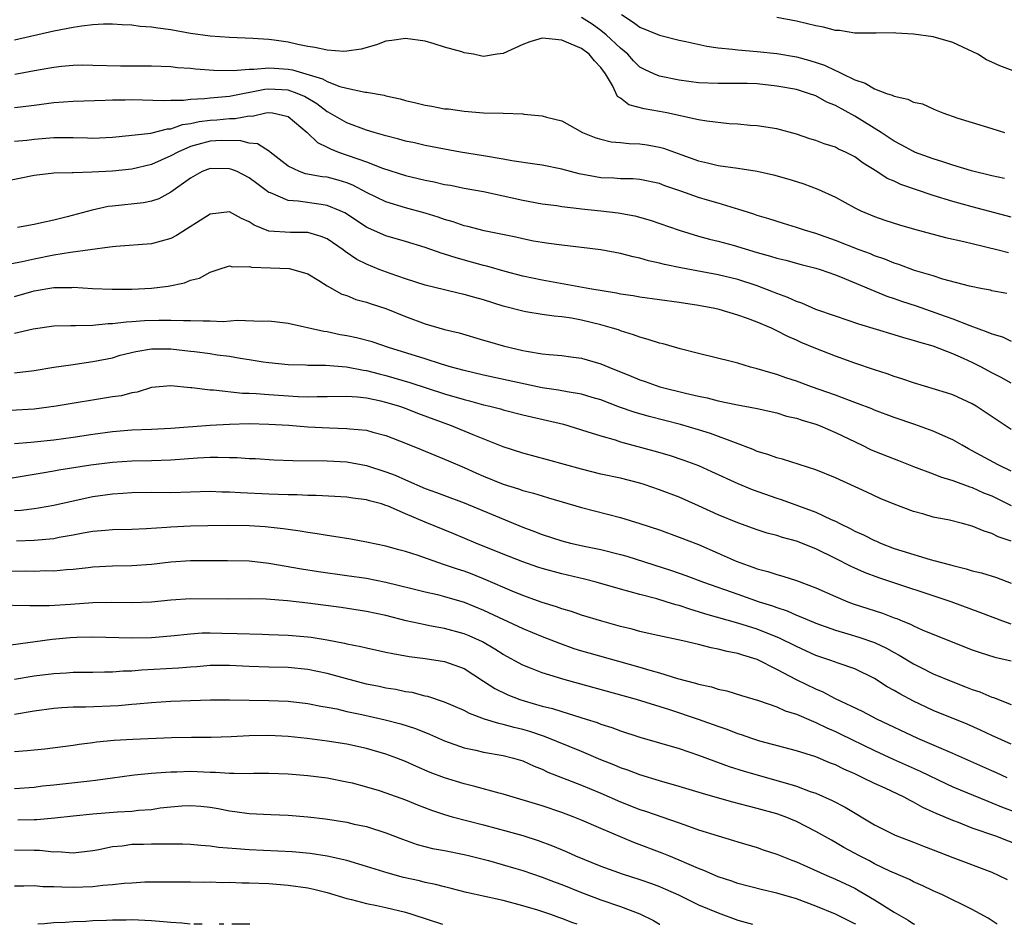
# Model space of a CAD drawing. Units: inches. Extents: x 2559000 to 2562000, y 1548000 to 1551000.
# Drawn here: x 2561520 to 2561620, y 1548000 to 1548093 of the extents above; entities that cross this region are included whole.
import ezdxf

# ---------------------------------------------------------------- set-up
doc = ezdxf.new("R2010")
doc.units = ezdxf.units.IN
doc.header["$MEASUREMENT"] = 0
doc.layers.add('LD25591548_2ft', color=73, linetype='Continuous')

msp = doc.modelspace()

# ---------------------------------------------------------------- linework, layer by layer
at = {"layer": 'LD25591548_2ft'}
for points, elevation in [([(2561620.29, 1548076.29), (2561619, 1548076.56), (2561616.92, 1548077.08), (2561615, 1548077.66), (2561614, 1548078), (2561613, 1548078.31), (2561611.11, 1548079), (2561611, 1548079.05), (2561609.74, 1548079.74), (2561609, 1548080.1), (2561607.67, 1548081), (2561605, 1548082.66), (2561603, 1548083.75), (2561602.12, 1548084.12), (2561601, 1548084.74), (2561600.26, 1548085), (2561599, 1548085.39), (2561597, 1548085.75), (2561595, 1548085.97), (2561593.98, 1548086.02), (2561591.97, 1548086.03), (2561591, 1548086), (2561589, 1548086.08), (2561587, 1548086.37), (2561585, 1548086.77), (2561584.43, 1548087), (2561583.45, 1548087.45), (2561583, 1548087.69), (2561582.33, 1548088.33), (2561581.74, 1548089), (2561581, 1548089.62), (2561579.54, 1548091), (2561579, 1548091.45), (2561578.09, 1548092.09), (2561577, 1548092.77)], 7176), ([(2561581.09, 1548093.09), (2561582.29, 1548092.29), (2561583, 1548091.77), (2561585, 1548090.95), (2561587, 1548090.44), (2561587.69, 1548090.31), (2561589.83, 1548089.83), (2561591, 1548089.68), (2561592.46, 1548089.54), (2561593, 1548089.46), (2561595, 1548089.3), (2561597, 1548089.07), (2561599, 1548088.73), (2561600.37, 1548088.37), (2561601.88, 1548087.88), (2561603, 1548087.33), (2561603.26, 1548087.26), (2561603.71, 1548087), (2561605, 1548086.38), (2561606.06, 1548086.06), (2561607, 1548085.47), (2561608.24, 1548085), (2561608.82, 1548084.82), (2561609, 1548084.71), (2561610.42, 1548084.42), (2561611, 1548084.11), (2561611.92, 1548083.92), (2561613, 1548083.42), (2561613.3, 1548083.3), (2561614, 1548083), (2561615.52, 1548082.48), (2561617, 1548082.01), (2561619, 1548081.41), (2561620.32, 1548081)], 7174), ([(2561622.02, 1548087), (2561619.83, 1548087.83), (2561619, 1548088.2), (2561618.45, 1548088.45), (2561617.56, 1548089), (2561615, 1548090.21), (2561613, 1548090.8), (2561611, 1548091.07), (2561609.17, 1548091.17), (2561609, 1548091.2), (2561607.17, 1548091.17), (2561605.18, 1548091.18), (2561605, 1548091.17), (2561603.43, 1548091.43), (2561603, 1548091.43), (2561601.78, 1548091.78), (2561601, 1548091.9), (2561600.13, 1548092.13), (2561599, 1548092.38), (2561597, 1548092.76)], 7172), ([(2561621, 1548072.34), (2561617, 1548073.39), (2561615, 1548073.94), (2561613, 1548074.55), (2561609.69, 1548075.69), (2561609, 1548076.01), (2561608.3, 1548076.3), (2561607.23, 1548077), (2561605.85, 1548077.85), (2561605, 1548078.51), (2561604.03, 1548079), (2561603.31, 1548079.31), (2561603, 1548079.49), (2561601.84, 1548079.84), (2561601, 1548080.18), (2561600.37, 1548080.37), (2561599, 1548080.84), (2561597, 1548081.37), (2561595, 1548081.68), (2561594.28, 1548081.72), (2561593, 1548081.86), (2561592.12, 1548081.88), (2561589.85, 1548082.15), (2561589, 1548082.3), (2561585.75, 1548083), (2561585, 1548083.15), (2561583.41, 1548083.41), (2561581.85, 1548083.85), (2561581, 1548084.51), (2561580.7, 1548084.7), (2561580.18, 1548085.82), (2561579.47, 1548087), (2561579, 1548087.66), (2561578.35, 1548088.35), (2561577.81, 1548089), (2561577, 1548089.59), (2561575.95, 1548090.05), (2561575, 1548090.44), (2561573.37, 1548090.63), (2561573, 1548090.64), (2561571.72, 1548090.28), (2561571, 1548090), (2561569, 1548089.08), (2561568.37, 1548089), (2561567, 1548088.78), (2561566.8, 1548088.8), (2561565.96, 1548089), (2561565, 1548089.17), (2561564.75, 1548089.25), (2561563, 1548089.74), (2561561.92, 1548090.08), (2561561, 1548090.33), (2561559, 1548090.63), (2561557.59, 1548090.41), (2561557, 1548090.33), (2561556.03, 1548089.97), (2561554.46, 1548089.54), (2561553, 1548089.31), (2561552.7, 1548089.3), (2561551, 1548089.41), (2561549.71, 1548089.71), (2561549, 1548089.81), (2561547.99, 1548090.01), (2561547, 1548090.23), (2561545.56, 1548090.44), (2561545, 1548090.51), (2561543.37, 1548090.63), (2561541, 1548090.72), (2561539, 1548090.85), (2561537, 1548091.13), (2561535, 1548091.5), (2561533.67, 1548091.67), (2561533, 1548091.78), (2561531.86, 1548091.86), (2561531, 1548091.97), (2561530.02, 1548092.02), (2561529, 1548092.09), (2561528.08, 1548092.08), (2561527, 1548092.01), (2561525.89, 1548091.89), (2561525, 1548091.75), (2561523, 1548091.38), (2561519, 1548090.45)], 7178), ([(2561519.03, 1548086.97), (2561521.41, 1548087.41), (2561523, 1548087.69), (2561523.79, 1548087.79), (2561525, 1548087.89), (2561525.91, 1548087.91), (2561527, 1548087.9), (2561529.83, 1548087.83), (2561533, 1548087.82), (2561535, 1548087.74), (2561535.66, 1548087.66), (2561537, 1548087.58), (2561537.51, 1548087.51), (2561539.38, 1548087.38), (2561541.35, 1548087.35), (2561543, 1548087.48), (2561543.48, 1548087.48), (2561545, 1548087.62), (2561545.57, 1548087.57), (2561547, 1548087.49), (2561547.42, 1548087.42), (2561550.51, 1548086.51), (2561551, 1548086.21), (2561552.28, 1548085.72), (2561553, 1548085.54), (2561554.86, 1548085.14), (2561555, 1548085.14), (2561556.81, 1548084.81), (2561557, 1548084.75), (2561558.44, 1548084.44), (2561559, 1548084.26), (2561560.05, 1548084.05), (2561561, 1548083.8), (2561561.7, 1548083.7), (2561563, 1548083.44), (2561563.41, 1548083.41), (2561565, 1548083.17), (2561567, 1548083.01), (2561569, 1548082.97), (2561571, 1548082.9), (2561571.12, 1548082.88), (2561573, 1548082.7), (2561573.43, 1548082.57), (2561575, 1548082.21), (2561577.12, 1548081), (2561578.47, 1548080.47), (2561579, 1548080.32), (2561580.06, 1548080.06), (2561581, 1548079.99), (2561581.89, 1548079.89), (2561583, 1548079.85), (2561583.74, 1548079.74), (2561585, 1548079.51), (2561585.41, 1548079.41), (2561587.29, 1548078.71), (2561589, 1548078.1), (2561589.9, 1548077.9), (2561591, 1548077.63), (2561593, 1548077.35), (2561595, 1548077.04), (2561596.67, 1548076.67), (2561598.24, 1548076.24), (2561599, 1548075.99), (2561599.76, 1548075.76), (2561601.21, 1548075.21), (2561603, 1548074.38), (2561605, 1548073.29), (2561605.59, 1548073), (2561607, 1548072.41), (2561608.05, 1548072.05), (2561609.55, 1548071.55), (2561611.11, 1548071.11), (2561614.27, 1548070.27), (2561616.14, 1548069.86), (2561617, 1548069.64), (2561619.65, 1548069), (2561620.72, 1548068.72)], 7180), ([(2561620.53, 1548064.53), (2561619, 1548064.81), (2561618.86, 1548064.86), (2561618.06, 1548065), (2561616.73, 1548065.27), (2561614, 1548066), (2561613, 1548066.33), (2561611.11, 1548066.89), (2561609.49, 1548067.49), (2561609, 1548067.64), (2561608.04, 1548068.04), (2561607, 1548068.39), (2561606.58, 1548068.58), (2561605.42, 1548069), (2561603, 1548069.95), (2561601, 1548070.66), (2561599.85, 1548071), (2561599, 1548071.3), (2561597.68, 1548071.68), (2561596.17, 1548072.17), (2561595, 1548072.5), (2561594.64, 1548072.64), (2561593, 1548073.17), (2561592.77, 1548073.23), (2561591, 1548073.79), (2561589.91, 1548074.09), (2561589, 1548074.36), (2561587.17, 1548075), (2561585.55, 1548075.55), (2561585, 1548075.77), (2561583, 1548076.18), (2561582.25, 1548076.25), (2561581, 1548076.27), (2561580.32, 1548076.32), (2561579, 1548076.38), (2561578.46, 1548076.46), (2561576.78, 1548076.78), (2561575, 1548077.25), (2561573, 1548077.65), (2561572.25, 1548077.75), (2561569.88, 1548078.12), (2561569, 1548078.29), (2561567, 1548078.62), (2561564.62, 1548079), (2561563, 1548079.29), (2561561, 1548079.68), (2561559.93, 1548079.93), (2561559, 1548080.12), (2561558.32, 1548080.32), (2561557, 1548080.65), (2561556.74, 1548080.74), (2561555.81, 1548081), (2561555, 1548081.25), (2561553, 1548081.99), (2561551.09, 1548083.09), (2561551, 1548083.13), (2561549.93, 1548083.93), (2561548.67, 1548084.67), (2561547.91, 1548085), (2561547, 1548085.33), (2561545, 1548085.43), (2561544.6, 1548085.4), (2561541, 1548084.69), (2561539, 1548084.52), (2561538.44, 1548084.44), (2561537, 1548084.39), (2561536.28, 1548084.28), (2561535, 1548084.27), (2561534.24, 1548084.24), (2561531, 1548084.34), (2561530.31, 1548084.31), (2561529, 1548084.3), (2561528.26, 1548084.26), (2561525, 1548084.19), (2561523, 1548084.03), (2561521, 1548083.77), (2561519.6, 1548083.6), (2561519, 1548083.51)], 7182), ([(2561519, 1548080.1), (2561520.23, 1548080.23), (2561521, 1548080.32), (2561523, 1548080.48), (2561524.5, 1548080.5), (2561525, 1548080.48), (2561526.46, 1548080.46), (2561527, 1548080.43), (2561529, 1548080.53), (2561530.68, 1548080.68), (2561532.93, 1548080.93), (2561534.63, 1548081.37), (2561535, 1548081.38), (2561536.19, 1548081.81), (2561537, 1548081.91), (2561537.88, 1548082.12), (2561539, 1548082.26), (2561539.7, 1548082.3), (2561541, 1548082.44), (2561541.57, 1548082.43), (2561543, 1548082.71), (2561543.32, 1548082.68), (2561544.7, 1548083), (2561545, 1548083.05), (2561545.38, 1548083), (2561547, 1548082.63), (2561548.94, 1548081), (2561549.98, 1548079.98), (2561551, 1548079.5), (2561551.32, 1548079.32), (2561552.15, 1548079), (2561555, 1548077.99), (2561556.66, 1548077.34), (2561559, 1548076.59), (2561560.3, 1548076.3), (2561561, 1548076.13), (2561561.95, 1548075.95), (2561563, 1548075.7), (2561563.6, 1548075.6), (2561565, 1548075.32), (2561567, 1548074.96), (2561571, 1548074.08), (2561573, 1548073.71), (2561574.48, 1548073.52), (2561575, 1548073.44), (2561576.76, 1548073.24), (2561577, 1548073.2), (2561579, 1548072.99), (2561580.77, 1548072.77), (2561582.47, 1548072.47), (2561584.04, 1548072.04), (2561587, 1548071), (2561589, 1548070.41), (2561590.1, 1548070.1), (2561591, 1548069.89), (2561592.52, 1548069.48), (2561595, 1548068.73), (2561596.36, 1548068.36), (2561597, 1548068.15), (2561597.94, 1548067.93), (2561599.51, 1548067.51), (2561601, 1548067.14), (2561601.43, 1548067), (2561603, 1548066.44), (2561603.92, 1548066.08), (2561608.26, 1548064.26), (2561609, 1548064.02), (2561609.75, 1548063.75), (2561611.26, 1548063.26), (2561614.22, 1548062.22), (2561615, 1548061.94), (2561616.74, 1548061.26), (2561618.59, 1548060.59), (2561619, 1548060.39), (2561620.09, 1548060.09), (2561621, 1548059.67)], 7184), ([(2561621, 1548055.36), (2561619.95, 1548055.95), (2561619, 1548056.43), (2561617.95, 1548057), (2561617, 1548057.48), (2561616.11, 1548057.89), (2561615, 1548058.37), (2561613, 1548059.13), (2561611.55, 1548059.55), (2561611, 1548059.74), (2561610, 1548060), (2561609, 1548060.31), (2561605.38, 1548061.38), (2561603, 1548062.2), (2561601, 1548062.91), (2561599.56, 1548063.56), (2561599, 1548063.73), (2561598.14, 1548064.14), (2561597, 1548064.53), (2561596.67, 1548064.67), (2561595, 1548065.3), (2561593, 1548065.96), (2561591, 1548066.45), (2561587.17, 1548067.17), (2561585.5, 1548067.5), (2561585, 1548067.65), (2561583.87, 1548067.87), (2561583, 1548068.15), (2561582.29, 1548068.29), (2561581, 1548068.63), (2561579, 1548069), (2561577, 1548069.25), (2561575, 1548069.47), (2561573.66, 1548069.66), (2561573, 1548069.74), (2561572.1, 1548069.9), (2561571, 1548070.12), (2561570.29, 1548070.29), (2561567.04, 1548070.96), (2561565.39, 1548071.39), (2561565, 1548071.47), (2561563.87, 1548071.87), (2561563, 1548072.11), (2561562.35, 1548072.35), (2561561, 1548072.76), (2561559, 1548073.3), (2561557, 1548073.9), (2561555, 1548074.87), (2561553.6, 1548075.6), (2561553, 1548075.84), (2561552.12, 1548076.12), (2561551, 1548076.42), (2561550.48, 1548076.48), (2561548.78, 1548076.78), (2561548.15, 1548077), (2561547, 1548077.55), (2561545.14, 1548079), (2561545.07, 1548079.07), (2561543.84, 1548079.84), (2561543, 1548079.92), (2561542.16, 1548080.16), (2561540.18, 1548080.18), (2561539, 1548080.11), (2561537.76, 1548079.76), (2561537, 1548079.57), (2561535.69, 1548079), (2561535, 1548078.61), (2561533, 1548077.73), (2561531, 1548077.26), (2561529, 1548077.05), (2561526.93, 1548076.93), (2561525, 1548076.89), (2561524.87, 1548076.87), (2561523, 1548076.84), (2561521, 1548076.59), (2561517.98, 1548075.98)], 7186), ([(2561621, 1548050.63), (2561619.56, 1548051.56), (2561617.41, 1548053), (2561617, 1548053.25), (2561615, 1548054.15), (2561614.37, 1548054.37), (2561611, 1548055.4), (2561609.81, 1548055.81), (2561609, 1548056.05), (2561608.3, 1548056.3), (2561607, 1548056.71), (2561605, 1548057.41), (2561603, 1548058.13), (2561601, 1548058.9), (2561599.51, 1548059.51), (2561599, 1548059.75), (2561598.12, 1548060.12), (2561597, 1548060.73), (2561596.81, 1548060.81), (2561596.45, 1548061), (2561595, 1548061.61), (2561594.01, 1548061.99), (2561593, 1548062.33), (2561591.11, 1548062.89), (2561590.65, 1548063), (2561589, 1548063.31), (2561587, 1548063.61), (2561585, 1548063.87), (2561583, 1548064.15), (2561582.29, 1548064.29), (2561581, 1548064.48), (2561580.58, 1548064.58), (2561577.88, 1548065), (2561573, 1548065.89), (2561571, 1548066.31), (2561569.21, 1548066.79), (2561567.33, 1548067.33), (2561567, 1548067.41), (2561565.75, 1548067.75), (2561564.17, 1548068.17), (2561563, 1548068.55), (2561562.65, 1548068.65), (2561561, 1548069.24), (2561559, 1548069.85), (2561557, 1548070.42), (2561555.21, 1548071.21), (2561555, 1548071.32), (2561552.78, 1548072.78), (2561552.32, 1548073), (2561551, 1548073.55), (2561550.37, 1548073.63), (2561548.02, 1548073.98), (2561547, 1548074.03), (2561545.17, 1548074.83), (2561545, 1548074.88), (2561543.77, 1548075.77), (2561543, 1548076.38), (2561541.76, 1548077), (2561541.23, 1548077.23), (2561541, 1548077.3), (2561539, 1548077.31), (2561538.2, 1548077), (2561537, 1548076.34), (2561535, 1548074.9), (2561533.77, 1548074.23), (2561533, 1548073.97), (2561532.2, 1548073.8), (2561529, 1548073.48), (2561528.58, 1548073.42), (2561526.94, 1548073.06), (2561524.38, 1548072.38), (2561523, 1548072.03), (2561521.75, 1548071.75), (2561521, 1548071.6), (2561519.29, 1548071.29)], 7188), ([(2561621, 1548046.35), (2561619.65, 1548047), (2561617, 1548048.45), (2561616.63, 1548048.63), (2561615.96, 1548049), (2561615, 1548049.56), (2561614, 1548050), (2561613, 1548050.46), (2561611.14, 1548051.14), (2561609, 1548051.86), (2561607, 1548052.59), (2561606.72, 1548052.72), (2561605.27, 1548053.27), (2561604.43, 1548053.57), (2561603, 1548054.14), (2561600.54, 1548055), (2561599, 1548055.56), (2561597.92, 1548055.92), (2561597, 1548056.24), (2561596.4, 1548056.4), (2561595, 1548056.84), (2561594.31, 1548057), (2561593, 1548057.39), (2561592.47, 1548057.53), (2561589, 1548058.39), (2561587.12, 1548058.88), (2561585.37, 1548059.37), (2561585, 1548059.45), (2561583.84, 1548059.84), (2561583, 1548060.05), (2561582.32, 1548060.32), (2561581, 1548060.72), (2561580.8, 1548060.8), (2561580.18, 1548061), (2561579, 1548061.34), (2561577, 1548061.82), (2561576, 1548062), (2561575, 1548062.16), (2561574.22, 1548062.22), (2561573, 1548062.39), (2561571.33, 1548062.67), (2561571, 1548062.71), (2561569, 1548063.25), (2561567, 1548063.89), (2561566.11, 1548064.11), (2561565, 1548064.44), (2561564.53, 1548064.53), (2561563, 1548064.9), (2561561, 1548065.4), (2561559, 1548066.04), (2561557.43, 1548066.57), (2561556.29, 1548067), (2561555, 1548067.53), (2561554.02, 1548068.02), (2561552.83, 1548068.83), (2561552.63, 1548069), (2561551, 1548070.11), (2561550.37, 1548070.37), (2561549, 1548070.78), (2561547.24, 1548070.76), (2561545, 1548070.9), (2561543.51, 1548071.51), (2561543, 1548071.85), (2561542.22, 1548072.22), (2561541, 1548072.89), (2561539, 1548072.65), (2561535.55, 1548070.45), (2561535, 1548070.17), (2561533, 1548069.6), (2561529.35, 1548069.35), (2561529, 1548069.31), (2561528.74, 1548069.26), (2561524.73, 1548068.73), (2561523, 1548068.45), (2561521, 1548068.05), (2561519.77, 1548067.77), (2561517.29, 1548067.29)], 7190), ([(2561519, 1548064.21), (2561521, 1548064.79), (2561523, 1548065.16), (2561524.84, 1548065.16), (2561525, 1548065.17), (2561526.96, 1548065.04), (2561528.98, 1548064.98), (2561530.99, 1548064.99), (2561533, 1548065.09), (2561534.71, 1548065.29), (2561536.39, 1548065.61), (2561537, 1548065.88), (2561537.91, 1548066.09), (2561539, 1548066.73), (2561539.83, 1548067), (2561541, 1548067.35), (2561541.25, 1548067.25), (2561543, 1548067.3), (2561543.23, 1548067.23), (2561545.17, 1548067.17), (2561547.09, 1548067.09), (2561547.48, 1548067), (2561549, 1548066.55), (2561550.13, 1548065.87), (2561551, 1548065.32), (2561552.48, 1548064.48), (2561553, 1548064.32), (2561553.93, 1548063.93), (2561555, 1548063.65), (2561555.47, 1548063.47), (2561557, 1548062.99), (2561559, 1548062.19), (2561561, 1548061.44), (2561563, 1548060.86), (2561564.51, 1548060.51), (2561567, 1548059.77), (2561567.59, 1548059.59), (2561569, 1548059.18), (2561569.72, 1548059), (2561571, 1548058.71), (2561571.37, 1548058.63), (2561573, 1548058.37), (2561573.71, 1548058.29), (2561575, 1548058.18), (2561575.93, 1548058.07), (2561577, 1548057.93), (2561579, 1548057.35), (2561579.82, 1548057), (2561582.09, 1548056.09), (2561583, 1548055.7), (2561583.53, 1548055.53), (2561585.04, 1548055), (2561587.67, 1548054.33), (2561589, 1548054.02), (2561589.86, 1548053.86), (2561591, 1548053.56), (2561592.82, 1548053.18), (2561594.81, 1548052.81), (2561595, 1548052.76), (2561597, 1548052.31), (2561598, 1548052), (2561599, 1548051.78), (2561599.58, 1548051.58), (2561601, 1548051.17), (2561601.43, 1548051), (2561603, 1548050.31), (2561605.75, 1548049), (2561606.58, 1548048.58), (2561607, 1548048.41), (2561609, 1548047.61), (2561609.45, 1548047.45), (2561611, 1548046.84), (2561613, 1548046.09), (2561613.77, 1548045.77), (2561615, 1548045.41), (2561616.75, 1548044.75), (2561617, 1548044.68), (2561618.15, 1548044.15), (2561619, 1548043.82), (2561621, 1548042.85)], 7192), ([(2561621, 1548039.2), (2561619.65, 1548039.65), (2561619, 1548039.99), (2561618.22, 1548040.22), (2561617, 1548040.73), (2561615.99, 1548041), (2561614.67, 1548041.33), (2561613, 1548041.66), (2561612.05, 1548041.95), (2561611, 1548042.22), (2561609, 1548042.99), (2561607.57, 1548043.57), (2561606.21, 1548044.21), (2561603, 1548045.68), (2561601, 1548046.5), (2561597.58, 1548047.58), (2561597, 1548047.72), (2561596.07, 1548048.07), (2561595, 1548048.38), (2561594.57, 1548048.57), (2561592.76, 1548049.24), (2561590.22, 1548050.22), (2561589, 1548050.6), (2561587.14, 1548051.14), (2561583.94, 1548051.94), (2561582.39, 1548052.39), (2561580.91, 1548052.91), (2561579, 1548053.66), (2561578.09, 1548053.91), (2561577, 1548054.24), (2561575.54, 1548054.46), (2561574.65, 1548054.65), (2561573, 1548054.89), (2561567, 1548056.19), (2561565, 1548056.66), (2561563.71, 1548057), (2561562.7, 1548057.3), (2561561, 1548057.84), (2561557.25, 1548059), (2561555.58, 1548059.58), (2561554, 1548060), (2561553, 1548060.21), (2561552.32, 1548060.32), (2561551, 1548060.6), (2561550.64, 1548060.64), (2561547, 1548061.48), (2561545, 1548061.71), (2561544.34, 1548061.66), (2561541.76, 1548061.76), (2561540.34, 1548061.65), (2561539, 1548061.71), (2561538.31, 1548061.69), (2561537, 1548061.75), (2561536.27, 1548061.73), (2561535, 1548061.78), (2561533.77, 1548061.77), (2561532.28, 1548061.72), (2561531, 1548061.63), (2561530.4, 1548061.6), (2561529, 1548061.44), (2561528.57, 1548061.43), (2561527, 1548061.27), (2561525.22, 1548061.22), (2561524.76, 1548061.24), (2561523, 1548061.2), (2561520.89, 1548060.89), (2561519, 1548060.45)], 7194), ([(2561519, 1548056.4), (2561521, 1548056.67), (2561523, 1548056.99), (2561524.75, 1548057.25), (2561527, 1548057.56), (2561529, 1548057.95), (2561529.79, 1548058.21), (2561531.39, 1548058.61), (2561533, 1548058.88), (2561535, 1548058.88), (2561537, 1548058.65), (2561537.41, 1548058.59), (2561539, 1548058.39), (2561539.73, 1548058.27), (2561541, 1548058.11), (2561542.09, 1548057.91), (2561543, 1548057.78), (2561544.45, 1548057.55), (2561545, 1548057.48), (2561547, 1548057.27), (2561548.78, 1548057.22), (2561549, 1548057.2), (2561550.81, 1548057.19), (2561552.96, 1548057.04), (2561554.7, 1548056.7), (2561555, 1548056.66), (2561556.3, 1548056.3), (2561557, 1548056.14), (2561559.43, 1548055.43), (2561563, 1548054.28), (2561565, 1548053.68), (2561565.55, 1548053.55), (2561567, 1548053.15), (2561567.64, 1548053), (2561568.72, 1548052.72), (2561569, 1548052.63), (2561571, 1548052.13), (2561573.55, 1548051.55), (2561575.16, 1548051.16), (2561577.57, 1548050.43), (2561579, 1548049.96), (2561580.45, 1548049.55), (2561581, 1548049.37), (2561584.43, 1548048.43), (2561585.98, 1548047.98), (2561587.48, 1548047.48), (2561589, 1548046.92), (2561590.33, 1548046.33), (2561593, 1548045.1), (2561594.48, 1548044.48), (2561597, 1548043.59), (2561597.45, 1548043.45), (2561601, 1548042.16), (2561602.58, 1548041.42), (2561603, 1548041.23), (2561603.45, 1548041), (2561604.5, 1548040.5), (2561605, 1548040.23), (2561605.86, 1548039.86), (2561607, 1548039.27), (2561607.19, 1548039.19), (2561607.61, 1548039), (2561609, 1548038.46), (2561609.81, 1548038.19), (2561612.68, 1548037.32), (2561613.2, 1548037.2), (2561613.85, 1548037), (2561614.77, 1548036.77), (2561615, 1548036.69), (2561616.37, 1548036.37), (2561617, 1548036.17), (2561617.94, 1548035.94), (2561619.47, 1548035.47), (2561621, 1548034.91)], 7196), ([(2561621, 1548030.71), (2561620.15, 1548031), (2561617.88, 1548031.88), (2561614.83, 1548033), (2561607.43, 1548035.43), (2561605.98, 1548035.98), (2561604.61, 1548036.61), (2561603, 1548037.43), (2561601, 1548038.41), (2561599, 1548039.19), (2561597.58, 1548039.58), (2561597, 1548039.77), (2561596.03, 1548040.03), (2561595, 1548040.36), (2561593, 1548041.06), (2561591, 1548041.89), (2561589, 1548042.8), (2561587, 1548043.68), (2561585, 1548044.46), (2561583.44, 1548045), (2561583, 1548045.14), (2561581, 1548045.64), (2561579, 1548046.06), (2561577, 1548046.56), (2561573.53, 1548047.53), (2561571, 1548048.21), (2561569, 1548048.85), (2561565.92, 1548050.08), (2561563.72, 1548051), (2561560.27, 1548052.27), (2561559, 1548052.76), (2561558.31, 1548053), (2561557, 1548053.39), (2561556.49, 1548053.51), (2561555, 1548053.81), (2561554.08, 1548053.92), (2561553, 1548053.98), (2561551, 1548053.96), (2561549.97, 1548053.97), (2561549, 1548053.94), (2561548.03, 1548053.97), (2561545, 1548054.16), (2561543.72, 1548054.28), (2561543, 1548054.31), (2561542.31, 1548054.31), (2561539.35, 1548054.65), (2561539, 1548054.65), (2561537.13, 1548054.87), (2561537, 1548054.87), (2561535, 1548055.08), (2561533, 1548054.91), (2561531.55, 1548054.45), (2561531, 1548054.38), (2561529.92, 1548054.08), (2561529, 1548053.95), (2561523.26, 1548053), (2561521, 1548052.71), (2561518.58, 1548052.58)], 7198), ([(2561519, 1548049.17), (2561520.66, 1548049.34), (2561521, 1548049.36), (2561523, 1548049.57), (2561525, 1548049.83), (2561527, 1548050.15), (2561529, 1548050.42), (2561531, 1548050.58), (2561533, 1548050.65), (2561535, 1548050.75), (2561539, 1548051.05), (2561541, 1548051.16), (2561543, 1548051.22), (2561545, 1548051.18), (2561547.05, 1548051.05), (2561549, 1548050.9), (2561551.22, 1548050.78), (2561553, 1548050.73), (2561553.32, 1548050.68), (2561555, 1548050.54), (2561555.66, 1548050.34), (2561557, 1548049.99), (2561559, 1548049.22), (2561560.59, 1548048.59), (2561561.99, 1548047.99), (2561563, 1548047.59), (2561563.4, 1548047.4), (2561565, 1548046.74), (2561566.2, 1548046.2), (2561567, 1548045.86), (2561569, 1548045.04), (2561570.56, 1548044.56), (2561571, 1548044.39), (2561572.11, 1548044.11), (2561573, 1548043.82), (2561573.64, 1548043.64), (2561577, 1548042.63), (2561581, 1548041.62), (2561583, 1548041), (2561585, 1548040.34), (2561587, 1548039.62), (2561589, 1548038.84), (2561591, 1548037.98), (2561592.85, 1548037.15), (2561593.22, 1548037), (2561594.54, 1548036.54), (2561595, 1548036.36), (2561596.09, 1548036.09), (2561597, 1548035.77), (2561597.62, 1548035.62), (2561599, 1548035.16), (2561601, 1548034.41), (2561603, 1548033.53), (2561604.28, 1548033), (2561604.8, 1548032.8), (2561607.82, 1548031.82), (2561609, 1548031.35), (2561609.27, 1548031.27), (2561609.89, 1548031), (2561610.69, 1548030.69), (2561611, 1548030.52), (2561611.87, 1548030.13), (2561615, 1548028.87), (2561617, 1548028.08), (2561617.8, 1548027.8), (2561619.33, 1548027.33), (2561621, 1548026.94)], 7200), ([(2561516.67, 1548045.33), (2561521.8, 1548046.2), (2561523, 1548046.38), (2561523.52, 1548046.48), (2561526.81, 1548047), (2561529, 1548047.28), (2561531, 1548047.42), (2561533, 1548047.45), (2561535, 1548047.51), (2561537.72, 1548047.72), (2561539, 1548047.78), (2561539.8, 1548047.8), (2561541, 1548047.76), (2561541.76, 1548047.76), (2561543, 1548047.66), (2561543.64, 1548047.64), (2561545.53, 1548047.53), (2561547.46, 1548047.46), (2561551, 1548047.43), (2561553, 1548047.31), (2561555, 1548046.93), (2561557, 1548046.29), (2561557.94, 1548045.94), (2561559, 1548045.46), (2561561, 1548044.6), (2561562.18, 1548044.18), (2561563, 1548043.86), (2561565, 1548043.13), (2561571, 1548040.64), (2561572.19, 1548040.19), (2561573, 1548039.87), (2561575, 1548039.22), (2561575.89, 1548039), (2561577.3, 1548038.7), (2561579, 1548038.36), (2561581, 1548037.84), (2561581.65, 1548037.65), (2561586.21, 1548036.21), (2561587.69, 1548035.69), (2561589.5, 1548035), (2561593, 1548033.76), (2561595.21, 1548033), (2561596.57, 1548032.57), (2561597, 1548032.4), (2561598.06, 1548032.06), (2561599, 1548031.63), (2561599.47, 1548031.47), (2561601, 1548030.79), (2561603, 1548030.08), (2561604.27, 1548029.73), (2561605.39, 1548029.39), (2561607, 1548028.83), (2561608.24, 1548028.24), (2561609, 1548027.81), (2561609.53, 1548027.53), (2561611, 1548026.64), (2561611.73, 1548026.27), (2561613, 1548025.63), (2561615, 1548024.79), (2561616.31, 1548024.31), (2561617, 1548024.03), (2561617.78, 1548023.78), (2561619, 1548023.25), (2561619.19, 1548023.19), (2561621, 1548022.49)], 7202), ([(2561621, 1548018.42), (2561619, 1548019.3), (2561617.85, 1548019.85), (2561616.47, 1548020.47), (2561613, 1548021.88), (2561611, 1548022.82), (2561609.58, 1548023.58), (2561609, 1548023.93), (2561608.31, 1548024.31), (2561607, 1548025.14), (2561605, 1548026.12), (2561603.29, 1548026.71), (2561602.52, 1548027), (2561601, 1548027.51), (2561599, 1548028.42), (2561597.28, 1548029.28), (2561595, 1548030.18), (2561593, 1548030.8), (2561589.73, 1548031.73), (2561589, 1548031.98), (2561588.19, 1548032.19), (2561587, 1548032.61), (2561586.68, 1548032.68), (2561585.69, 1548033), (2561584.71, 1548033.29), (2561583, 1548033.73), (2561581.98, 1548034.02), (2561581, 1548034.27), (2561578.5, 1548035), (2561577.31, 1548035.3), (2561575, 1548035.84), (2561573, 1548036.39), (2561572.54, 1548036.54), (2561571, 1548037.07), (2561569, 1548037.86), (2561566.2, 1548039), (2561563.94, 1548039.94), (2561561, 1548041.14), (2561559, 1548041.98), (2561557.23, 1548042.76), (2561557, 1548042.86), (2561556.54, 1548043), (2561555.32, 1548043.32), (2561555, 1548043.43), (2561553.6, 1548043.6), (2561553, 1548043.7), (2561551.77, 1548043.77), (2561549.86, 1548043.86), (2561549, 1548043.87), (2561547.93, 1548043.93), (2561547, 1548043.93), (2561545.97, 1548043.97), (2561545, 1548044), (2561542.13, 1548044.13), (2561541, 1548044.22), (2561540.22, 1548044.22), (2561539, 1548044.26), (2561535, 1548044.15), (2561533, 1548044.16), (2561531, 1548044.14), (2561530.08, 1548044.08), (2561529, 1548044), (2561527, 1548043.72), (2561525, 1548043.3), (2561523, 1548042.85), (2561521.43, 1548042.57), (2561521, 1548042.51), (2561519.66, 1548042.34), (2561519, 1548042.29)], 7204), ([(2561620.58, 1548015), (2561619.5, 1548015.5), (2561619, 1548015.7), (2561615, 1548017.46), (2561611.43, 1548019), (2561607.23, 1548021), (2561605.78, 1548021.78), (2561603, 1548023.08), (2561601.75, 1548023.75), (2561601, 1548024.05), (2561599, 1548025.02), (2561597, 1548026.08), (2561595, 1548027.08), (2561593.52, 1548027.53), (2561593, 1548027.71), (2561591.91, 1548027.91), (2561591, 1548028.16), (2561590.28, 1548028.28), (2561589, 1548028.62), (2561587.37, 1548029), (2561584.35, 1548029.65), (2561583, 1548029.97), (2561582.19, 1548030.19), (2561581, 1548030.48), (2561579.1, 1548031), (2561577, 1548031.63), (2561575.99, 1548031.99), (2561575, 1548032.27), (2561574.47, 1548032.47), (2561573, 1548032.92), (2561571, 1548033.65), (2561569.91, 1548034.09), (2561567.23, 1548035.23), (2561565.81, 1548035.81), (2561565, 1548036.11), (2561564.32, 1548036.32), (2561563, 1548036.78), (2561562.31, 1548037), (2561560.28, 1548037.72), (2561559, 1548038.14), (2561558.31, 1548038.31), (2561557, 1548038.68), (2561555, 1548039.09), (2561553.4, 1548039.4), (2561551.68, 1548039.68), (2561551, 1548039.77), (2561549.95, 1548039.95), (2561549, 1548040.08), (2561548.22, 1548040.22), (2561547, 1548040.38), (2561546.47, 1548040.47), (2561544.65, 1548040.65), (2561543, 1548040.75), (2561540.8, 1548040.8), (2561538.78, 1548040.78), (2561537, 1548040.73), (2561535, 1548040.63), (2561534.58, 1548040.58), (2561532.45, 1548040.45), (2561531, 1548040.39), (2561529, 1548040.35), (2561528.3, 1548040.3), (2561527, 1548040.18), (2561526.01, 1548040.01), (2561525, 1548039.81), (2561523.57, 1548039.57), (2561523, 1548039.45), (2561521, 1548039.26), (2561519.18, 1548039.18)], 7206), ([(2561518.11, 1548036.11), (2561520.16, 1548036.16), (2561521, 1548036.14), (2561522.18, 1548036.18), (2561523, 1548036.16), (2561524.29, 1548036.29), (2561525, 1548036.32), (2561526.51, 1548036.51), (2561527, 1548036.56), (2561529, 1548036.68), (2561531, 1548036.7), (2561533, 1548036.84), (2561535, 1548037.08), (2561537, 1548037.21), (2561540.78, 1548037.22), (2561543, 1548037.17), (2561545, 1548036.96), (2561548.36, 1548036.36), (2561550.1, 1548036.1), (2561553, 1548035.7), (2561555, 1548035.4), (2561557, 1548035), (2561559.64, 1548034.36), (2561561, 1548034.02), (2561562.27, 1548033.73), (2561563, 1548033.54), (2561565, 1548032.96), (2561567, 1548032.14), (2561571, 1548030.27), (2561573, 1548029.44), (2561574.75, 1548028.75), (2561576.23, 1548028.23), (2561577, 1548027.99), (2561577.77, 1548027.77), (2561583, 1548026.32), (2561583.99, 1548026.01), (2561585, 1548025.73), (2561586.84, 1548025.16), (2561588.68, 1548024.68), (2561589, 1548024.56), (2561590.31, 1548024.31), (2561591, 1548024.06), (2561591.88, 1548023.88), (2561593.39, 1548023.39), (2561595.12, 1548022.88), (2561597, 1548022.25), (2561597.85, 1548021.85), (2561599, 1548021.51), (2561600.74, 1548020.74), (2561601, 1548020.66), (2561602.11, 1548020.11), (2561603, 1548019.73), (2561603.5, 1548019.5), (2561607, 1548017.77), (2561608.9, 1548016.9), (2561611.67, 1548015.67), (2561614.36, 1548014.36), (2561615, 1548014.08), (2561618.59, 1548012.59), (2561619, 1548012.44), (2561620.01, 1548012.01), (2561621.47, 1548011.47)], 7208), ([(2561622.01, 1548008.01), (2561619.4, 1548009), (2561617, 1548009.85), (2561615.6, 1548010.4), (2561615, 1548010.62), (2561614.12, 1548011), (2561613.32, 1548011.32), (2561613, 1548011.48), (2561611.94, 1548011.94), (2561611, 1548012.48), (2561610.65, 1548012.65), (2561610.02, 1548013), (2561608.08, 1548013.92), (2561607, 1548014.41), (2561605.81, 1548015), (2561605.25, 1548015.25), (2561605, 1548015.38), (2561603.87, 1548015.87), (2561603, 1548016.32), (2561602.5, 1548016.5), (2561601, 1548017.12), (2561599, 1548017.76), (2561595.26, 1548018.74), (2561594.43, 1548019), (2561593.38, 1548019.38), (2561593, 1548019.48), (2561591.92, 1548019.92), (2561591, 1548020.23), (2561589, 1548020.96), (2561586.05, 1548021.95), (2561582.63, 1548023), (2561575.35, 1548025), (2561573, 1548025.73), (2561571.78, 1548026.22), (2561571, 1548026.51), (2561569, 1548027.59), (2561568.15, 1548028.15), (2561566.89, 1548028.89), (2561565.51, 1548029.51), (2561565, 1548029.73), (2561563, 1548030.26), (2561561.45, 1548030.55), (2561561, 1548030.62), (2561559.06, 1548031.06), (2561557, 1548031.58), (2561555, 1548032), (2561552.42, 1548032.42), (2561549, 1548032.86), (2561546.91, 1548033.09), (2561544.73, 1548033.27), (2561543, 1548033.29), (2561540.75, 1548033.25), (2561537, 1548033.3), (2561535, 1548033.16), (2561533, 1548032.96), (2561531, 1548032.9), (2561528.92, 1548032.92), (2561527, 1548032.87), (2561524.7, 1548032.7), (2561522.58, 1548032.58), (2561521, 1548032.59), (2561520.57, 1548032.57), (2561517, 1548032.66)], 7210), ([(2561518.6, 1548028.6), (2561522.84, 1548029.16), (2561524.67, 1548029.33), (2561525.38, 1548029.38), (2561527, 1548029.42), (2561531, 1548029.3), (2561533, 1548029.33), (2561535, 1548029.51), (2561537, 1548029.73), (2561538.19, 1548029.81), (2561539, 1548029.82), (2561540.2, 1548029.8), (2561541.76, 1548029.76), (2561544.33, 1548029.67), (2561545, 1548029.66), (2561547, 1548029.59), (2561549, 1548029.41), (2561549.36, 1548029.36), (2561551, 1548029.1), (2561552.76, 1548028.76), (2561553, 1548028.7), (2561554.42, 1548028.42), (2561555, 1548028.27), (2561557, 1548027.85), (2561557.69, 1548027.69), (2561559.39, 1548027.39), (2561561, 1548027.19), (2561563, 1548026.9), (2561565, 1548026.17), (2561567, 1548024.89), (2561568.13, 1548024.13), (2561569.47, 1548023.47), (2561570.69, 1548023), (2561571.15, 1548022.85), (2561573, 1548022.33), (2561574.06, 1548022.06), (2561575, 1548021.76), (2561577.48, 1548021), (2561578.63, 1548020.63), (2561579, 1548020.49), (2561580.12, 1548020.12), (2561581, 1548019.79), (2561583, 1548019.15), (2561585, 1548018.57), (2561587, 1548017.97), (2561589, 1548017.29), (2561592.13, 1548016.13), (2561593.65, 1548015.65), (2561598.34, 1548014.34), (2561599, 1548014.12), (2561600.41, 1548013.59), (2561601, 1548013.4), (2561602.68, 1548012.68), (2561603.99, 1548011.99), (2561607, 1548010.19), (2561609.12, 1548009.12), (2561611, 1548008.4), (2561612, 1548008), (2561613, 1548007.62), (2561615, 1548006.82), (2561619, 1548005.33), (2561619.72, 1548005), (2561620.57, 1548004.57)], 7212), ([(2561619.57, 1548000), (2561618.63, 1548000.63), (2561617, 1548001.5), (2561613.95, 1548003), (2561613, 1548003.42), (2561611.93, 1548003.93), (2561611, 1548004.33), (2561610.57, 1548004.57), (2561608.58, 1548005.42), (2561607, 1548006.19), (2561606.48, 1548006.48), (2561605.45, 1548007), (2561603.87, 1548007.87), (2561603, 1548008.38), (2561602.59, 1548008.59), (2561601, 1548009.51), (2561599, 1548010.53), (2561597.86, 1548011), (2561597, 1548011.31), (2561595, 1548011.86), (2561594.08, 1548012.08), (2561592.49, 1548012.49), (2561590.94, 1548012.94), (2561589.38, 1548013.38), (2561587, 1548014.1), (2561585, 1548014.67), (2561583, 1548015.28), (2561581.77, 1548015.77), (2561581, 1548016.02), (2561580.32, 1548016.32), (2561579, 1548016.84), (2561577, 1548017.67), (2561573.22, 1548019.22), (2561571.72, 1548019.72), (2561571, 1548019.93), (2561570.13, 1548020.13), (2561569, 1548020.45), (2561568.54, 1548020.54), (2561567.1, 1548021), (2561565.55, 1548021.55), (2561565, 1548021.86), (2561563, 1548022.72), (2561561.29, 1548023.29), (2561561, 1548023.35), (2561559.7, 1548023.7), (2561559, 1548023.79), (2561558.01, 1548024.01), (2561557, 1548024.17), (2561556.32, 1548024.32), (2561555, 1548024.58), (2561552.85, 1548025.15), (2561551, 1548025.67), (2561549, 1548026.08), (2561547, 1548026.27), (2561545, 1548026.32), (2561543, 1548026.39), (2561541, 1548026.48), (2561539, 1548026.46), (2561537.65, 1548026.35), (2561537, 1548026.32), (2561535.78, 1548026.22), (2561531.99, 1548026.01), (2561531, 1548025.91), (2561530.11, 1548025.89), (2561529, 1548025.79), (2561528.2, 1548025.8), (2561527, 1548025.76), (2561525, 1548025.75), (2561524.3, 1548025.7), (2561523, 1548025.64), (2561521, 1548025.39), (2561519, 1548025.05)], 7214), ([(2561519, 1548021.49), (2561521, 1548021.83), (2561523, 1548022.1), (2561523.82, 1548022.18), (2561525, 1548022.24), (2561526.25, 1548022.25), (2561529.62, 1548022.38), (2561531, 1548022.51), (2561531.46, 1548022.54), (2561533, 1548022.7), (2561535, 1548022.83), (2561537, 1548022.91), (2561539.03, 1548022.97), (2561541, 1548022.96), (2561545, 1548022.9), (2561547, 1548022.83), (2561549, 1548022.6), (2561550.32, 1548022.32), (2561551, 1548022.21), (2561551.97, 1548022.03), (2561553, 1548021.78), (2561554.54, 1548021.46), (2561556.93, 1548020.93), (2561558.51, 1548020.51), (2561560.02, 1548020.02), (2561561.45, 1548019.45), (2561563, 1548018.76), (2561565, 1548018.05), (2561566.19, 1548017.81), (2561567, 1548017.61), (2561569, 1548017.28), (2561570.07, 1548017), (2561571, 1548016.72), (2561572.18, 1548016.18), (2561573, 1548015.86), (2561573.58, 1548015.58), (2561577, 1548014.23), (2561579, 1548013.4), (2561581, 1548012.54), (2561583, 1548011.76), (2561583.57, 1548011.57), (2561587, 1548010.38), (2561587.97, 1548010.03), (2561589, 1548009.68), (2561591, 1548009.05), (2561592.58, 1548008.58), (2561593, 1548008.44), (2561595, 1548007.84), (2561595.62, 1548007.62), (2561597, 1548007.17), (2561598.55, 1548006.55), (2561599, 1548006.39), (2561600.07, 1548005.93), (2561602.13, 1548005), (2561603, 1548004.63), (2561605, 1548003.68), (2561605.44, 1548003.44), (2561607, 1548002.51), (2561609, 1548001.23), (2561610.43, 1548000.43), (2561611, 1548000.05), (2561611.11, 1548000)], 7216), ([(2561605.1, 1548000), (2561605, 1548000.06), (2561603, 1548001.04), (2561601, 1548001.85), (2561599, 1548002.59), (2561597, 1548003.19), (2561595.52, 1548003.52), (2561593, 1548004.18), (2561592.4, 1548004.4), (2561591, 1548004.86), (2561589.52, 1548005.52), (2561589, 1548005.7), (2561587.78, 1548006.22), (2561587, 1548006.57), (2561585.94, 1548007), (2561585.28, 1548007.28), (2561582.38, 1548008.38), (2561579, 1548009.79), (2561577, 1548010.66), (2561576.17, 1548011), (2561575, 1548011.44), (2561573, 1548012.12), (2561569, 1548013.32), (2561568.58, 1548013.42), (2561566.11, 1548014.11), (2561565, 1548014.36), (2561563, 1548014.98), (2561561.54, 1548015.54), (2561560.14, 1548016.14), (2561559, 1548016.65), (2561558.1, 1548017), (2561557, 1548017.4), (2561555, 1548018), (2561553, 1548018.44), (2561551, 1548018.75), (2561548.93, 1548019), (2561547, 1548019.21), (2561545, 1548019.33), (2561543, 1548019.28), (2561541.17, 1548019.17), (2561539.12, 1548019.12), (2561537.11, 1548019.11), (2561535.06, 1548019.06), (2561531.09, 1548018.91), (2561529.18, 1548018.82), (2561527.36, 1548018.64), (2561527, 1548018.58), (2561525.6, 1548018.4), (2561525, 1548018.29), (2561522.08, 1548017.92), (2561521, 1548017.83), (2561520.27, 1548017.73), (2561519, 1548017.63)], 7218), ([(2561519, 1548013.89), (2561521, 1548014.03), (2561521.85, 1548014.15), (2561523, 1548014.26), (2561526.69, 1548014.69), (2561527.26, 1548014.74), (2561529, 1548014.99), (2561531, 1548015.26), (2561531.28, 1548015.28), (2561533, 1548015.46), (2561533.48, 1548015.48), (2561535, 1548015.61), (2561535.61, 1548015.61), (2561537, 1548015.65), (2561539, 1548015.56), (2561539.56, 1548015.56), (2561541, 1548015.45), (2561541.47, 1548015.47), (2561543, 1548015.44), (2561543.46, 1548015.46), (2561545, 1548015.47), (2561547, 1548015.4), (2561549, 1548015.21), (2561551, 1548014.97), (2561553, 1548014.59), (2561553.54, 1548014.46), (2561555, 1548014.07), (2561556.32, 1548013.68), (2561557, 1548013.46), (2561559, 1548012.73), (2561560.22, 1548012.22), (2561561.67, 1548011.67), (2561563, 1548011.22), (2561563.77, 1548011), (2561567, 1548010.18), (2561569.51, 1548009.51), (2561571, 1548009.07), (2561572.58, 1548008.58), (2561574.03, 1548008.03), (2561575.44, 1548007.44), (2561576.41, 1548007), (2561579, 1548005.95), (2561581.16, 1548005.16), (2561583, 1548004.58), (2561584.18, 1548004.18), (2561585, 1548003.86), (2561585.61, 1548003.61), (2561586.94, 1548003), (2561589, 1548001.99), (2561591, 1548001.16), (2561593, 1548000.43), (2561594.13, 1548000.13), (2561594.51, 1548000)], 7220), ([(2561519.32, 1548010.68), (2561521, 1548010.73), (2561521.28, 1548010.72), (2561523.12, 1548010.88), (2561525, 1548011.1), (2561527, 1548011.3), (2561529.51, 1548011.51), (2561531, 1548011.59), (2561531.67, 1548011.67), (2561533, 1548011.76), (2561533.9, 1548011.9), (2561535, 1548012.02), (2561536.11, 1548012.11), (2561537, 1548012.16), (2561538.07, 1548012.07), (2561539, 1548011.97), (2561539.83, 1548011.83), (2561541, 1548011.6), (2561541.54, 1548011.54), (2561543, 1548011.34), (2561545.22, 1548011.22), (2561547, 1548011.15), (2561549, 1548011), (2561550.8, 1548010.8), (2561553, 1548010.45), (2561553.74, 1548010.26), (2561555, 1548009.99), (2561557, 1548009.35), (2561558.7, 1548008.7), (2561560.18, 1548008.18), (2561561.77, 1548007.77), (2561563, 1548007.54), (2561565, 1548007.14), (2561565.58, 1548007), (2561567.49, 1548006.51), (2561570.29, 1548005.71), (2561571, 1548005.5), (2561573, 1548004.82), (2561574.31, 1548004.31), (2561575, 1548004.06), (2561577, 1548003.26), (2561579, 1548002.5), (2561581, 1548001.82), (2561583, 1548001.08), (2561584.38, 1548000.39), (2561585, 1548000.01), (2561585.02, 1548000)], 7222), ([(2561576.56, 1548000), (2561576.14, 1548000.14), (2561575, 1548000.61), (2561574.7, 1548000.7), (2561573.89, 1548001), (2561572.56, 1548001.44), (2561571, 1548001.9), (2561569, 1548002.42), (2561565.25, 1548003.25), (2561563.66, 1548003.66), (2561563, 1548003.82), (2561562.07, 1548004.07), (2561561, 1548004.28), (2561560.43, 1548004.43), (2561558.79, 1548004.79), (2561557.23, 1548005.23), (2561555, 1548005.93), (2561553, 1548006.51), (2561550.97, 1548006.97), (2561549.25, 1548007.25), (2561547.41, 1548007.41), (2561543, 1548007.62), (2561541.71, 1548007.71), (2561539.87, 1548007.87), (2561539, 1548007.99), (2561538.06, 1548008.06), (2561537, 1548008.16), (2561536.19, 1548008.19), (2561534.21, 1548008.21), (2561533, 1548008.2), (2561532.17, 1548008.17), (2561531, 1548008.15), (2561530.01, 1548008.01), (2561529, 1548007.91), (2561527.62, 1548007.62), (2561527, 1548007.51), (2561525, 1548007.29), (2561523.4, 1548007.4), (2561523, 1548007.39), (2561521.54, 1548007.54), (2561521, 1548007.55), (2561519, 1548007.58)], 7224), ([(2561519, 1548003.94), (2561519.93, 1548003.93), (2561521, 1548003.96), (2561521.88, 1548003.88), (2561523, 1548003.87), (2561523.82, 1548003.82), (2561525, 1548003.81), (2561527, 1548003.88), (2561528.01, 1548004.01), (2561529, 1548004.06), (2561530.21, 1548004.21), (2561531, 1548004.24), (2561532.33, 1548004.33), (2561534.36, 1548004.36), (2561537, 1548004.36), (2561538.32, 1548004.31), (2561539, 1548004.33), (2561540.28, 1548004.28), (2561541, 1548004.3), (2561542.24, 1548004.24), (2561543, 1548004.25), (2561545, 1548004.16), (2561547, 1548004.01), (2561549, 1548003.74), (2561549.61, 1548003.6), (2561551, 1548003.25), (2561553, 1548002.64), (2561553.47, 1548002.53), (2561555, 1548002.14), (2561556.07, 1548001.93), (2561557, 1548001.72), (2561559, 1548001.23), (2561559.76, 1548001), (2561562.8, 1548000)], 7226), ([(2561536.95, 1548000), (2561536.11, 1548000.11), (2561535, 1548000.17), (2561534.25, 1548000.25), (2561533, 1548000.35), (2561531, 1548000.45), (2561530.43, 1548000.43), (2561529, 1548000.43), (2561528.39, 1548000.39), (2561527, 1548000.34), (2561526.29, 1548000.29), (2561525, 1548000.24), (2561524.19, 1548000.19), (2561523, 1548000.14), (2561522.05, 1548000.05), (2561521.37, 1548000)], 7228), ([(2561538.19, 1548000), (2561538.01, 1548000.01), (2561537.35, 1548000)], 7228), ([(2561540.41, 1548000), (2561540, 1548000), (2561539.93, 1548000)], 7228), ([(2561543.06, 1548000), (2561543, 1548000), (2561542.02, 1548000.02), (2561541.22, 1548000)], 7228)]:
    msp.add_lwpolyline(points, dxfattribs=dict(at, elevation=elevation))

doc.saveas('drawing.dxf')
